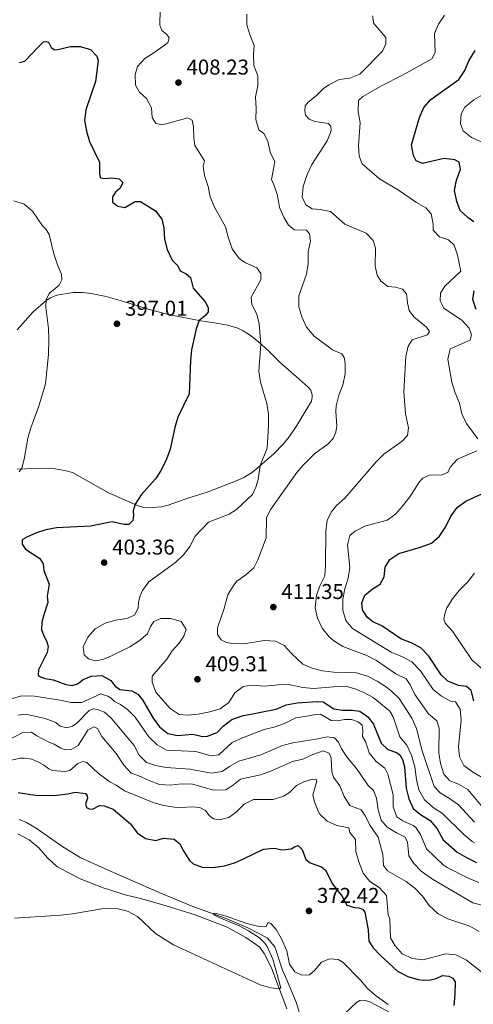
# Model space of a CAD drawing. Units: metres. Extents: x 614873 to 621812, y 697200 to 701943.
# Drawn here: x 617843 to 618055, y 699064 to 699523 of the extents above; entities that cross this region are included whole.
import ezdxf

# ---------------------------------------------------------------- set-up
doc = ezdxf.new("R2010")
doc.units = ezdxf.units.M
doc.header["$MEASUREMENT"] = 0
for name, color, linetype, lineweight in [('Altimetria', 7, 'Continuous', 0), ('Entidades rusticas', 7, 'Continuous', 0), ('Hidrografía', 7, 'Continuous', 0)]:
    doc.layers.add(name, color=color, linetype=linetype, lineweight=lineweight)
doc.styles.add('Style-Arial', font='txt')

# ---------------------------------------------------------------- blocks, each defined once
blk = doc.blocks.new('5PATER')
at = {"layer": 'Altimetria', "linetype": 'Continuous', "lineweight": 0}
h = blk.add_hatch(color=250, dxfattribs=at)
edge = h.paths.add_edge_path()
edge.add_ellipse((0, 0), major_axis=(-1.1, -1.11), ratio=0.999422, start_angle=0, end_angle=360)

msp = doc.modelspace()

# ---------------------------------------------------------------- linework, layer by layer
at = {"layer": 'Altimetria', "color": 30, "linetype": 'Continuous', "lineweight": 0, "flags": 128}
for points, elevation in [([(618058.801, 699466.098), (618054.172, 699468.192), (618050.266, 699471.3), (618049.133, 699474.501), (618049.326, 699479.278), (618051.158, 699482.389), (618055.277, 699485.797), (618059.661, 699488.271), (618061.305, 699489.556), (618079.847, 699508.937), (618083.824, 699512.347), (618090.019, 699520.789), (618092.635, 699525.338), (618094.202, 699530.086), (618094.394, 699535.223), (618096.526, 699540.07), (618098.033, 699544.841), (618098.359, 699549.436), (618099.209, 699553.585), (618101.455, 699558.05), (618104.911, 699560.94), (618116.205, 699566.764)], 430), ([(617908.965, 699527.947), (617908.78, 699520.601), (617909.787, 699518.041), (617912.114, 699516.269), (617913.158, 699514.611), (617912.599, 699512.313), (617906.059, 699507.682), (617901.762, 699505.109), (617898.425, 699501.385), (617897.317, 699497.615), (617897.381, 699492.525), (617899.258, 699489.356), (617902.613, 699486.403), (617904.936, 699481.974), (617905.281, 699477.49), (617906.879, 699474.683), (617910.08, 699474.11), (617921.856, 699477.376), (617923.908, 699476.274), (617924.572, 699473.077), (617924.61, 699467.916), (617925.197, 699464.363), (617929.631, 699457.35), (617928.949, 699454.792), (617929.618, 699450.358), (617931.419, 699445.336), (617932.31, 699440.415), (617934.3, 699435.726), (617939.379, 699426.496), (617940.605, 699421.648), (617942.501, 699416.221), (617945.761, 699411.723), (617948.821, 699409.678), (617954.088, 699407.36), (617955.972, 699404.62), (617955.881, 699401.768), (617951.356, 699393.704), (617951.753, 699390.202), (617954.068, 699385.745), (617955.157, 699381.183), (617955.92, 699371.742), (617955.054, 699359.174), (617955.759, 699354.026), (617958.647, 699343.945), (617959.459, 699339.01), (617959.536, 699333.8), (617958.847, 699323.156), (617955.563, 699315.054), (617954.742, 699308.474), (617953.632, 699305.005), (617951.961, 699301.534), (617944.601, 699294.511), (617941.189, 699292.379), (617931.476, 699288.701), (617925.163, 699281.878), (617922.977, 699277.393)], 405), ([(617949.437, 699525.722), (617949.322, 699520.722), (617950.875, 699515.735), (617952.764, 699511.104), (617952.452, 699507.006), (617952.586, 699501.819), (617954.508, 699496.938), (617954.508, 699492.348), (617953.428, 699487.109), (617953.724, 699481.705), (617953.596, 699476.523), (617955.014, 699471.732), (617957.348, 699470.044), (617959.125, 699466.52), (617960.306, 699461.365), (617962.474, 699456.838), (617960.845, 699448.609), (617962.205, 699445.829), (617963.737, 699441.069), (617964.614, 699435.565), (617966.591, 699430.975), (617968.766, 699427.249), (617971.562, 699425.041), (617977.244, 699424.905), (617978.644, 699423.171), (617979.067, 699419.788), (617978.025, 699414.895), (617977.978, 699409.388), (617977.289, 699404.431), (617973.701, 699394.329), (617973.622, 699389.193), (617975.119, 699384.424), (617977.292, 699379.657), (617980.752, 699375.475), (617989.291, 699369.067), (617993.78, 699367.19), (617994.776, 699365.438), (617995.26, 699362.91), (617995.19, 699357.91), (617994.219, 699352.557), (617992.264, 699347.956), (617991.07, 699342.896), (617990.938, 699340.313), (617991.334, 699333.671), (617990.978, 699330.68), (617989.695, 699327.703), (617987.327, 699325.267), (617980.974, 699320.466), (617975.685, 699315.269), (617972.753, 699311.771), (617960.574, 699294.765), (617958.611, 699290.824), (617958.345, 699281.339), (617954.498, 699270.982), (617952.682, 699267.395), (617948.969, 699264.044), (617944.737, 699261.121), (617943.111, 699259.029), (617940.566, 699254.724), (617938.709, 699247.844), (617935.741, 699239.286), (617935.741, 699236.194), (617937.343, 699233.672), (617939.773, 699232.421), (617942.644, 699231.972), (617947.922, 699231.914), (617957.435, 699233.455), (617962.734, 699233.135), (617966.816, 699231.05), (617970.182, 699227.288), (617975.481, 699222.426), (617979.875, 699220.503), (617984.703, 699219.207), (617989.911, 699218.59), (618000.579, 699218.303), (618005.74, 699216.796), (618010.174, 699214.488), (618014.572, 699211.581), (618016.905, 699209.821), (618020.528, 699206.362), (618026.292, 699197.142), (618028.477, 699192.351), (618031.24, 699181.844), (618036.761, 699165.254), (618039.593, 699162.285), (618043.873, 699159.7), (618048.059, 699156.645), (618055.53, 699148.696)], 410), ([(618008.046, 699524.995), (618008.703, 699521.37), (618014.19, 699514.816), (618014.288, 699511.913), (618012.688, 699508.466), (618002.105, 699497.69), (617997.415, 699495.884), (617992.44, 699495.29), (617987.611, 699492.75), (617985.188, 699491.104), (617981.804, 699487.541), (617978.073, 699484.697), (617976.618, 699482.888), (617976.419, 699480.775), (617976.814, 699478.652), (617978.498, 699476.795), (617981.118, 699475.565), (617987.455, 699474.729), (617988.552, 699473.404), (617988.733, 699471.237), (617986.836, 699466.61), (617979.715, 699455.547), (617977.47, 699450.86), (617975.702, 699445.303), (617975.267, 699440.321), (617976.876, 699436.675), (617979.868, 699434.845), (617983.575, 699434.621), (617988.466, 699433.57), (617995.033, 699427.699), (618005.044, 699423.467), (618008.393, 699420.133), (618009.455, 699416.573), (618009.324, 699408.133), (618010.138, 699403.863), (618011.903, 699401.124), (618015.216, 699398.552), (618018.755, 699398.259), (618022.001, 699397.448), (618023.846, 699395.279), (618024.327, 699391.014), (618025.176, 699387.482), (618027.293, 699384.452), (618033.189, 699379.723), (618034.56, 699377.657), (618033.608, 699376.054), (618026.581, 699373.809), (618024.703, 699370.77), (618023.61, 699365.89), (618022.587, 699349.399), (618023.351, 699339.239), (618024.73, 699332.67), (618024.342, 699329.157), (618021.826, 699326.389), (618013.267, 699320.359), (618009.709, 699316.8), (617995.136, 699299.882), (617991.254, 699296.47), (617988.684, 699293.299), (617986.816, 699289.452), (617986.192, 699284.489), (617986.088, 699268.582), (617985.725, 699263.596), (617983.613, 699259.226), (617981.952, 699254.514), (617981.333, 699248.726), (617982.328, 699243.827), (617984.46, 699239.235), (617987.725, 699235.143), (617989.915, 699233.206), (617994.163, 699230.562), (618005.315, 699226.332), (618009.811, 699224.142), (618018.906, 699217.892), (618023.697, 699215.487), (618025.508, 699212.653), (618027.746, 699208.177), (618034.194, 699199.2), (618038.044, 699195.953), (618039.108, 699192.536), (618038.976, 699180.956), (618039.802, 699176.024), (618041.296, 699171.027), (618043.938, 699168.132), (618048.096, 699166.331), (618052.443, 699163.857), (618059.509, 699155.428)], 415), ([(618043.207, 699364.663), (618044.259, 699369.594), (618053.501, 699373.636), (618054.158, 699376.076), (618053.04, 699379.185), (618049.789, 699382.683), (618041.27, 699388.523), (618039.54, 699391.927), (618039.739, 699395.587), (618041.691, 699398.743), (618049.149, 699405.786), (618047.647, 699413.229), (618046.085, 699417.976), (618043.476, 699420.334), (618039.194, 699421.803), (618036.341, 699424.892), (618036.313, 699427.698), (618035.429, 699432.616), (618032.937, 699435.409), (618028.599, 699437.895), (618020.197, 699443.549), (618011.259, 699448.858), (618003.145, 699455.848), (618001.727, 699459.461), (618001.507, 699464.457), (618002.301, 699475.029), (618001.335, 699480.181), (618001.559, 699485.434), (618003.467, 699487.331), (618012.194, 699492.338), (618022.028, 699497.198), (618035.632, 699504.906), (618037.199, 699507.807), (618037.005, 699516.728), (618038.809, 699521.1), (618041.588, 699525.256)], 420), ([(617840.724, 699438.662), (617845.475, 699437.116), (617849.458, 699433.844), (617854.004, 699426.867), (617855.836, 699425.156), (617857.233, 699422.832), (617859.424, 699413.866), (617861.023, 699408.784), (617862.964, 699404.36), (617863.072, 699401.696), (617861.83, 699399.311), (617857.337, 699395.589), (617855.753, 699392.568), (617855.683, 699388.955), (617856.827, 699379.019), (617856.971, 699373.814), (617856.804, 699366.951), (617855.399, 699353.179), (617852.312, 699342.81)], 395), ([(618057.139, 699327.561), (618051.833, 699334.658), (618049.741, 699339.262), (618048.621, 699344.234), (618046.647, 699349.059), (618045.084, 699353.938), (618043.207, 699364.663)], 420), ([(617852.312, 699342.81), (617848.617, 699332.683), (617847.266, 699327.901), (617845.506, 699318.036), (617844.407, 699313.886), (617843.244, 699312.117)], 395), ([(618063.825, 699166.727), (618054.598, 699172.093), (618050.593, 699175.071), (618048.523, 699179.036), (618048.124, 699183.966), (618049.432, 699196.241), (618048.918, 699201.433), (618046.709, 699204.726), (618044.384, 699205.071), (618040.188, 699207.443), (618036.307, 699210.599), (618030.335, 699219.273), (618026.427, 699223.376), (618022.031, 699225.762), (618016.653, 699228.023), (617998.748, 699238.931), (617995.645, 699242.785), (617994.197, 699247.564), (617994.157, 699252.677), (617995.061, 699257.594), (617996.713, 699262.555), (617997.477, 699267.504), (617996.334, 699277.996), (617997.497, 699282.472), (617999.978, 699284.503), (618004.444, 699286.757), (618014.898, 699289.646), (618018.794, 699292.392), (618022.069, 699296.169), (618025.506, 699300.422), (618029.774, 699307.25), (618031.549, 699309.17), (618034.662, 699310.549), (618040.397, 699310.793), (618043.102, 699311.892), (618044.282, 699314.371), (618047.713, 699318.03), (618056.617, 699321.977)], 420), ([(617922.977, 699277.393), (617919.897, 699273.398), (617916.303, 699269.921), (617903.742, 699260.83), (617900.787, 699256.804), (617899.692, 699254.281), (617898.884, 699251.25), (617898.699, 699248.494), (617897.032, 699245.285), (617893.393, 699243.725), (617888.099, 699242.855), (617883.299, 699241.464), (617878.62, 699238.864), (617875.231, 699235.017), (617873.106, 699230.488), (617873.483, 699226.649), (617875.526, 699224.928), (617878.672, 699223.857), (617882.178, 699224.516), (617886.32, 699226.235), (617894.779, 699230.409), (617899.153, 699233.314), (617902.983, 699236.489), (617904.416, 699239.891), (617906.071, 699242.339), (617909.302, 699243.668), (617913.987, 699243.691), (617918.745, 699242.231), (617921.114, 699238.538), (617919.924, 699235.465), (617917.78, 699232.169), (617914.537, 699228.509), (617912.123, 699224.694), (617905.175, 699216.787), (617905.203, 699213.98), (617906.898, 699209.261), (617913.644, 699201.649), (617917.77, 699198.82), (617921.753, 699198.526), (617926.727, 699199.031), (617932.194, 699200.077), (617936.981, 699201.517), (617940.984, 699204.539), (617943.723, 699208.911), (617947.703, 699211.938), (617951.698, 699212.521), (617957.59, 699212.145), (617965.854, 699212.849), (617969.657, 699212.695), (617975.464, 699211.487), (617980.45, 699211.034), (617991.62, 699211.973), (617996.617, 699211.833), (618000.306, 699210.769), (618003.943, 699209.142), (618008.341, 699206.761), (618016.127, 699200.439), (618017.608, 699197.753), (618020.794, 699188.5), (618023.957, 699184.624), (618026.144, 699179.852), (618027.77, 699174.381), (618028.499, 699168.593), (618029.584, 699163.715), (618032.214, 699159.018), (618036.291, 699155.491), (618040.608, 699152.637), (618050.645, 699142.826), (618054.5, 699139.67), (618055.58, 699138.969)], 405), ([(618062.08, 699217.595), (618054.314, 699224.422), (618045.364, 699237.688), (618041.903, 699241.452), (618041.338, 699243.41), (618041.757, 699245.853), (618042.656, 699248.622), (618045.27, 699252.883), (618048.503, 699256.741), (618052.501, 699260.836), (618055.543, 699264.804)], 430), ([(617833.893, 699204.564), (617844.408, 699207.57), (617850.393, 699207.361), (617862.356, 699205.572), (617867.405, 699204.495), (617872.375, 699204.465), (617881.331, 699208.464), (617884.551, 699207.487), (617886.058, 699206.536), (617887.722, 699204.964), (617890.506, 699203.542), (617893.751, 699201.161), (617897.25, 699197.588), (617903.71, 699188.497), (617907.504, 699184.728), (617911.872, 699182.25), (617925.553, 699181.547), (617932.73, 699179.652), (617936.304, 699180.119), (617942.601, 699185.734), (617947.304, 699187.947), (617957.415, 699191.849), (617962.548, 699193.125), (617967.246, 699194.836), (617972.197, 699197.328), (617978.37, 699198.207), (617981.283, 699198.947), (617983.686, 699198.981), (617988.658, 699196.026), (617991.63, 699195.956), (617995.016, 699196.546), (617998.273, 699196.471), (618001.324, 699195.401), (618003.155, 699193.827), (618003.45, 699191.373), (618003.312, 699188.64), (618004.889, 699186.023), (618006.476, 699181.052), (618009.741, 699176.863), (618013.689, 699173.777), (618015.096, 699171.001), (618017.61, 699161.354), (618017.642, 699155.765), (618019.344, 699151.066), (618022.179, 699149.249), (618026.974, 699147.13), (618028.219, 699146.159), (618030.356, 699142.892), (618033.249, 699136.212), (618040.911, 699128.768), (618042.794, 699127.526), (618052.327, 699122.669), (618057.597, 699120.518)], 395), ([(617842.564, 699198.566), (617844.731, 699198.919), (617847.748, 699198.737), (617855.38, 699196.977), (617860.306, 699195.074), (617862.355, 699193.491), (617865.471, 699192.577), (617867.996, 699193.461), (617870.073, 699194.894), (617875.877, 699200.782), (617877.7, 699201.449), (617879.713, 699201.203), (617882.99, 699200.025)], 390), ([(617882.99, 699200.025), (617886.202, 699197.05), (617896.898, 699184.398), (617899.134, 699179.821), (617902.627, 699176.533), (617906.766, 699175.089), (617911.683, 699174.166), (617922.864, 699173.341), (617932.965, 699171.425), (617937.891, 699172.233), (617941.315, 699174.648), (617945.688, 699177.081), (617955.905, 699180.11), (617965.962, 699184.373), (617970.795, 699185.654), (617982.539, 699187.517), (617986.836, 699188.521), (617990.228, 699187.945), (617992.194, 699185.917), (617993.572, 699182.804), (617996.287, 699178.605), (618000.519, 699173.73), (618005.96, 699165.75), (618008.422, 699163.476), (618009.886, 699159.743), (618010.588, 699154.405), (618012.058, 699149.531), (618014.862, 699146.324), (618019.268, 699143.64), (618023.304, 699141.651), (618024.337, 699139.28), (618024.976, 699132.921), (618027.228, 699129.366), (618030.665, 699125.721), (618036.046, 699121.949), (618054.743, 699110.912), (618059.598, 699109.718)], 390), ([(617835.063, 699185.359), (617844.824, 699190.521), (617848.914, 699190.683), (617851.435, 699188.867)], 385), ([(617851.435, 699188.867), (617857.386, 699185.797), (617859.458, 699185.088), (617862.618, 699183.085), (617864.701, 699182.434), (617867.414, 699182.559), (617870.772, 699184.384), (617875.284, 699191.593), (617877.97, 699193.048), (617879.743, 699192.379), (617881.777, 699188.591), (617888.48, 699180.7), (617891.987, 699175.233), (617895.4, 699171.469), (617899.044, 699170.247), (617903.837, 699168.009), (617908.637, 699166.223), (617913.626, 699165.876), (617918.986, 699166.443), (617923.987, 699166.354), (617933.996, 699163.617), (617939.515, 699163.722), (617942.54, 699165.53), (617946.403, 699168.718), (617955.819, 699170.699), (617960.867, 699172.594), (617970.614, 699176.985), (617975.489, 699178.098), (617980.178, 699180.262), (617985.03, 699181.852), (617987.821, 699180.832), (617988.712, 699178.513), (617989.04, 699172.038), (617989.835, 699169.625), (617992.809, 699165.599), (617994.737, 699160.582), (617997.477, 699156.392), (618002.725, 699154.322), (618004.539, 699151.678), (618006.748, 699147.191), (618010.615, 699141.643), (618012.842, 699133.474), (618013.145, 699128.428), (618014.984, 699125.902), (618023.658, 699120.869), (618027.701, 699117.833), (618031.305, 699114.019), (618034.521, 699109.785), (618038.717, 699105.819), (618043.169, 699103.538), (618053.348, 699100.121), (618057.85, 699097.519)], 385), ([(617838.776, 699177.382), (617843.639, 699178.544), (617845.684, 699178.553), (617849.076, 699177.963), (617852.269, 699176.686), (617854.651, 699175.23), (617856.953, 699173.434), (617858.915, 699172.666), (617864.497, 699172.199), (617866.789, 699172.805), (617870.479, 699176.077), (617872.871, 699176.945), (617874.812, 699176.415), (617880.187, 699171.377), (617885.448, 699167.497), (617888.396, 699165.929), (617892.326, 699163.253), (617905.751, 699157.86), (617910.54, 699156.428), (617915.614, 699155.662), (617919.222, 699155.486), (617923.697, 699155.751), (617927.402, 699155.407), (617930.115, 699154.009), (617931.745, 699151.773), (617933.861, 699150.195), (617936.613, 699149.724), (617941.029, 699150.773), (617944.446, 699153.36), (617948.07, 699156.99), (617952.535, 699159.268), (617961.684, 699159.228), (617966.434, 699160.764), (617969.343, 699162.39), (617972.558, 699165.719), (617975.939, 699167.474), (617979.593, 699168.511), (617981.784, 699168.667), (617982.078, 699167.688), (617980.126, 699161.416), (617980.954, 699158.121), (617982.815, 699153.495), (617983.457, 699152.373), (617986.88, 699149.157), (617991.319, 699147.115), (617996.937, 699145.934), (617997.452, 699143.832), (618000.041, 699140.605), (618000.311, 699134.989), (618001.64, 699130.169), (618003.674, 699124.877), (618006.723, 699120.915), (618011.179, 699118.126), (618014.513, 699114.355), (618015.335, 699105.48), (618016.111, 699103.352), (618016.427, 699094.571), (618018.51, 699090.876), (618021.871, 699087.189), (618026.6, 699085.019), (618031.577, 699084.333), (618042.138, 699087.109), (618046.816, 699086.632), (618051.797, 699084.224), (618059.974, 699077.843)], 380), ([(617841.002, 699103.775), (617862.55, 699105.167), (617868.104, 699105.901), (617881.813, 699108.114), (617885.93, 699108.335), (617889.4, 699108.139), (617893.735, 699107.071), (617898.383, 699104.645), (617906.797, 699096.69), (617915.222, 699091.294), (617955.678, 699072.775), (617960.55, 699071.333)], 370), ([(617960.55, 699071.333), (617964.569, 699070.791), (617965.3, 699071.316), (617961.585, 699084.628), (617958.8, 699090.565), (617957.712, 699092.095), (617955.277, 699094.56), (617950.192, 699097.945), (617945.781, 699100.214), (617936.552, 699104.097), (617933.951, 699105.44), (617933.673, 699105.945), (617934.51, 699106.194), (617939.312, 699104.969), (617949.465, 699101.371), (617954.912, 699099.86), (617958.288, 699099.832), (617959.364, 699101.741), (617960.619, 699101.389), (617963.024, 699098.497), (617965.388, 699094.537), (617968.03, 699088.549), (617969.313, 699082.322), (617971.804, 699078.836), (617975.013, 699077.217), (617978.606, 699077.326), (617980.968, 699079.36), (617984.24, 699083.28), (617987.926, 699084.841), (617991.964, 699084.492), (617994.296, 699083.076), (618002.421, 699074.818), (618005.69, 699070.913), (618009.257, 699067.837), (618015.349, 699063.486)], 370)]:
    msp.add_lwpolyline(points, dxfattribs=dict(at, elevation=elevation))
at = {"layer": 'Altimetria', "color": 30, "linetype": 'Continuous', "lineweight": 30, "flags": 128}
for points, elevation in [([(617843.279, 699503.163), (617845.855, 699503.843), (617851.926, 699510.208), (617854.592, 699512.82), (617855.792, 699512.963), (617856.862, 699512.595), (617858.036, 699510.117), (617859.752, 699509.13), (617861.242, 699509.174), (617867.101, 699510.686), (617871.594, 699510.568), (617876.422, 699509.272), (617879.421, 699506.142), (617879.96, 699504.065), (617878.833, 699494.284), (617874.324, 699481.107), (617873.645, 699476.15), (617874.542, 699471.157), (617875.999, 699466.251), (617880.605, 699456.728), (617880.636, 699451.067), (617881.18, 699449.347), (617883.291, 699449.005), (617886.436, 699449.36), (617889.759, 699448.928), (617891.516, 699447.236), (617890.262, 699444.568), (617888.163, 699442.651), (617886.797, 699440.436), (617886.782, 699437.939), (617889.132, 699436.119), (617892.477, 699435.568), (617897.324, 699438.323), (617899.844, 699438.284), (617906.769, 699433.967), (617909.753, 699430.092), (617910.618, 699426.035), (617910.964, 699420.798), (617912.151, 699415.946), (617914.522, 699410.907), (617917.239, 699408.286), (617918.248, 699405.892), (617921.08, 699404.469), (617923.076, 699402.844), (617924.378, 699397.854), (617929.988, 699391.536), (617931.422, 699388.898), (617931.343, 699386.877), (617930.27, 699385.182), (617927.22, 699382.787), (617925.733, 699378.928), (617923.643, 699369.111), (617923.116, 699364.155), (617922.441, 699348.557), (617917.253, 699337.579), (617915.731, 699332.815), (617913.644, 699322.676), (617911.976, 699317.965), (617909.498, 699312.966), (617906.74, 699308.853), (617900.146, 699301.346), (617897.317, 699297.108), (617896.4, 699293.935), (617896.579, 699291.673), (617896.139, 699289.349), (617894.304, 699287.618), (617891.996, 699287.511), (617886.521, 699288.737), (617876.479, 699286.8), (617860.579, 699285.953), (617855.547, 699285.032), (617851.22, 699283.601), (617846.719, 699281.697), (617844.559, 699280.399), (617844.622, 699278.352)], 400), ([(618055.326, 699428.864), (618052.518, 699430.776), (618048.836, 699434.16), (618047.332, 699438.348), (618046.27, 699443.501), (618047.152, 699448.268), (618049.036, 699453.162), (618048.496, 699456.666), (618046.373, 699457.793), (618041.412, 699458.393), (618031.338, 699456.005), (618028.409, 699457.263), (618027.212, 699459.826), (618026.227, 699464.735), (618029.913, 699477.55), (618031.935, 699482.18), (618035.262, 699485.917), (618048.239, 699495.292), (618051.082, 699499.404), (618053.014, 699504.026), (618055.915, 699508.729)], 425), ([(618056.442, 699387.883), (618054.827, 699392.626), (618055.506, 699396.531)], 425), ([(618055.226, 699205.23), (618054.065, 699210.124), (618051.81, 699211.919), (618048.155, 699212.451), (618043.096, 699214.384), (618040.052, 699217.428), (618034.335, 699226.055), (618030.568, 699230.037), (618026.117, 699232.316), (618021.243, 699234.111), (618012.366, 699240.213), (618008.114, 699242.063), (618005.508, 699244.244), (618003.397, 699247.677), (618003.02, 699250.965), (618004.479, 699254.581), (618007.781, 699257.384), (618011.599, 699259.774), (618013.387, 699263.123), (618013.885, 699267.658), (618016.175, 699271.166), (618020.255, 699274.061), (618030.463, 699276.914), (618035.51, 699278.833), (618039.271, 699282.104), (618042.023, 699286.278), (618044.406, 699291.181), (618047.493, 699295.485), (618051.512, 699298.466), (618060.968, 699302.804)], 425), ([(617844.622, 699278.352), (617846.18, 699276.093), (617852.77, 699271.638), (617854.397, 699269.187), (617854.705, 699266.019), (617857.151, 699259.655), (617856.28, 699254.104), (617856.542, 699251.103), (617854.623, 699245.425), (617853.783, 699241.895), (617853.565, 699238.545), (617854.661, 699235.626), (617856.003, 699233.227), (617856.723, 699230.552), (617856.251, 699227.753), (617852.274, 699219.729), (617852.05, 699217.521), (617852.394, 699216.731), (617855.374, 699215.638), (617859.003, 699215.035), (617864.962, 699212.85), (617867.857, 699212.4), (617870.342, 699213.147), (617873.11, 699215.268), (617876.772, 699216.781), (617881.818, 699217.083), (617885.896, 699214.689), (617887.736, 699212.235), (617890.184, 699210.579), (617895.762, 699209.875), (617898.567, 699208.285), (617900.668, 699205.756), (617905.695, 699197.187), (617908.677, 699193.074), (617912.608, 699189.998), (617917.082, 699189.115), (617924.226, 699189.741), (617928.633, 699188.674), (617931.059, 699188.708), (617935.486, 699190.447), (617938.314, 699193.375), (617942.453, 699196.522), (617947.163, 699198.203), (617963.1, 699201.339), (617967.692, 699203.316), (617972.831, 699204.275), (617982.324, 699204.964), (617985.055, 699204.708), (617990.023, 699201.468), (617994.177, 699200.952), (617998.72, 699200.952), (618002.042, 699200.473), (618005.83, 699197.846), (618008.464, 699194.428), (618012.059, 699185.453), (618015.176, 699182.504), (618019.174, 699181.134), (618020.75, 699180.039), (618022.002, 699177.927), (618022.899, 699174.441), (618023.695, 699164.416), (618024.903, 699159.522), (618026.962, 699154.965), (618030.402, 699152.183), (618034.948, 699149.33), (618038.212, 699145.541), (618040.969, 699140.437), (618047.562, 699134.651), (618051.832, 699132.051), (618056.49, 699129.785)], 400), ([(617842.766, 699162.467), (617850.708, 699161.235), (617859.315, 699161.002), (617865.938, 699161.878), (617869.233, 699162.684), (617874.073, 699161.943), (617874.96, 699160.906), (617874.991, 699159.788), (617874.186, 699156.995), (617874.52, 699155.538), (617875.794, 699154.853), (617877.336, 699154.639), (617880.716, 699156.322), (617882.761, 699156.291), (617886.993, 699154.678), (617895.187, 699147.87), (617898.166, 699143.638), (617902.144, 699141.007), (617906.932, 699140.006), (617910.517, 699141.092), (617915.482, 699140.753), (617918.159, 699138.571), (617919.933, 699134.856), (617922.661, 699130.725), (617924.338, 699129.105), (617928.596, 699127.587), (617933.595, 699127.418), (617938.903, 699128.189), (617943.69, 699129.694), (617947.8, 699131.451), (617957.099, 699136.064), (617962.08, 699136.513), (617965.942, 699135.784), (617970.062, 699136.149), (617971.623, 699137.122), (617973.321, 699137.739)], 375), ([(617973.321, 699137.739), (617975.124, 699135.879), (617976.928, 699131.119), (617978.927, 699129.661), (617984.249, 699127.77), (617986.104, 699126.244), (617989.472, 699119.508), (617993.672, 699114.282), (617995.984, 699109.853), (617999.555, 699108.746), (618001.6, 699108.713), (618003.302, 699108.044), (618004.398, 699106.625), (618005.957, 699098.325), (618006.304, 699093.11), (618008.254, 699090.013), (618011.715, 699086.405), (618019.689, 699079.014), (618024.431, 699076.538), (618029.287, 699075.241), (618031.636, 699074.952), (618035.039, 699075.042), (618037.759, 699075.619), (618040.658, 699077.001), (618043.699, 699076.81), (618045.561, 699075.758), (618046.51, 699074.08), (618046.442, 699068.111), (618046.006, 699063.004)], 375)]:
    msp.add_lwpolyline(points, dxfattribs=dict(at, elevation=elevation))
at = {"layer": 'Entidades rusticas', "color": 92, "linetype": 'Continuous', "lineweight": 0}
for points in [[(617842.211, 699378.427, 394.392), (617849.739, 699386.774, 394.717), (617855.702, 699392.041, 395), (617857.767, 699393.329, 395.212), (617860.699, 699394.508, 395.425), (617868.437, 699395.863, 395.85), (617872.896, 699395.829, 396.275), (617876.826, 699395.435, 396.346), (617883.687, 699393.938, 396.771), (617892.436, 699391.447, 397.692), (617903.855, 699387.834, 397.834), (617912.158, 699385.695, 398.33), (617918.286, 699384.435, 398.826), (617927.997, 699382.643, 400.102), (617933.253, 699381.884, 400.385), (617940.51, 699380.582, 401.519), (617945.244, 699379.153, 402.582), (617947.745, 699377.878, 403.22), (617951.03, 699375.722, 404), (617954.765, 699372.763, 404.779), (617959.586, 699368.502, 405.701), (617965.325, 699362.848, 406.409), (617972.422, 699356.567, 406.834), (617977.994, 699351.629, 407.614), (617979.221, 699350.242, 407.614), (617979.937, 699348.102, 407.614), (617979.942, 699346.901, 407.614), (617979.497, 699345.077, 407.614), (617976.92, 699340.693, 407.614), (617972.782, 699333.789, 407.189), (617969.072, 699328.425, 406.693), (617966.356, 699325.078, 406.338), (617961.922, 699320.569, 405.984), (617951.846, 699311.83, 404.425), (617948.004, 699309.488, 403.929), (617944.077, 699307.729, 403.433), (617930.834, 699302.643, 402.37), (617921.848, 699299.786, 402.157), (617912.761, 699296.598, 401.519), (617909.538, 699295.768, 401.094), (617903.121, 699295.296, 400.74), (617901.294, 699295.551, 400.315), (617898.749, 699296.292, 400.173), (617884.819, 699302.268, 398.585), (617868.07, 699311.815, 396.885), (617865.169, 699312.621, 396.814), (617859.917, 699313.582, 396.318), (617853.987, 699313.841, 395.892), (617842.233, 699313.45, 394.917)], [(617842.498, 699143.214, 371.857), (617847.834, 699140.388, 371.715), (617852.302, 699136.599, 371.29), (617856.404, 699132.03, 370.582), (617860.774, 699128.004, 370.582), (617871.658, 699122.184, 370.582), (617882.869, 699117.738, 370.298), (617893.263, 699114.492, 370.298), (617899.71, 699113.007, 370.298), (617911.245, 699109.769, 370.723), (617925.332, 699105.334, 371.432), (617940.14, 699099.631, 371.432), (617948.875, 699094.86, 371.148), (617955.424, 699090.212, 371.007), (617957.502, 699087.262, 370.723), (617960.84, 699080.611, 370.582), (617968.107, 699061.477, 369.448)]]:
    msp.add_polyline3d(points, dxfattribs=at)
at = {"layer": 'Hidrografía', "color": 5, "linetype": 'Continuous', "lineweight": 0}
for points in [[(617843.16, 699149.91, 371.461), (617846.671, 699148.463, 371.461), (617851.142, 699145.827, 371.391), (617863.016, 699137.38, 371.391), (617871.686, 699132.133, 371.249), (617884.627, 699126.224, 370.682), (617908.523, 699115.773, 370.771), (617923.411, 699109.644, 370.771), (617939.206, 699103.763, 369.638), (617950.123, 699099.218, 369.071), (617958.804, 699094.612, 368.22), (617962.52, 699090.416, 367.937), (617966.013, 699079.47, 367.512), (617968.085, 699075.109, 367.37), (617972.53, 699064.195, 366.519), (617975.358, 699054.876, 365.527), (617976.216, 699047.324, 365.385), (617975.836, 699044.262, 365.244)], [(618019.422, 699058.031, 369.58), (618006.802, 699064.695, 369.296), (618004.057, 699065.546, 369.155), (618002.151, 699065.338, 368.73), (618000.519, 699064.412, 368.446), (617994.883, 699059.191, 367.34)]]:
    msp.add_polyline3d(points, dxfattribs=at)

# ---------------------------------------------------------------- block references
at = {"layer": 'Altimetria', "color": 250, "linetype": 'Continuous', "lineweight": 0}
for p in [(617917.478, 699493.795, 408.234), (617888.81, 699381.236, 397.009), (617882.819, 699269.761, 403.359), (617961.759, 699249.016, 411.353), (617926.361, 699215.3, 409.312), (617978.363, 699107.187, 372.424)]:
    msp.add_blockref('5PATER', p, dxfattribs=at)

# ---------------------------------------------------------------- texts
at = {"layer": 'Altimetria', "color": 250, "linetype": 'Continuous', "lineweight": 0, "style": 'Style-Arial'}
for s, p in [('408.23', (617921.228, 699497.545, 408.234)), ('397.01', (617892.56, 699384.986, 397.009)), ('403.36', (617886.569, 699273.511, 403.359)), ('411.35', (617965.509, 699252.766, 411.353)), ('409.31', (617930.111, 699219.05, 409.312)), ('372.42', (617982.113, 699110.937, 372.424))]:
    msp.add_text(s, height=7, dxfattribs=at).set_placement(p)

doc.saveas('drawing.dxf')
